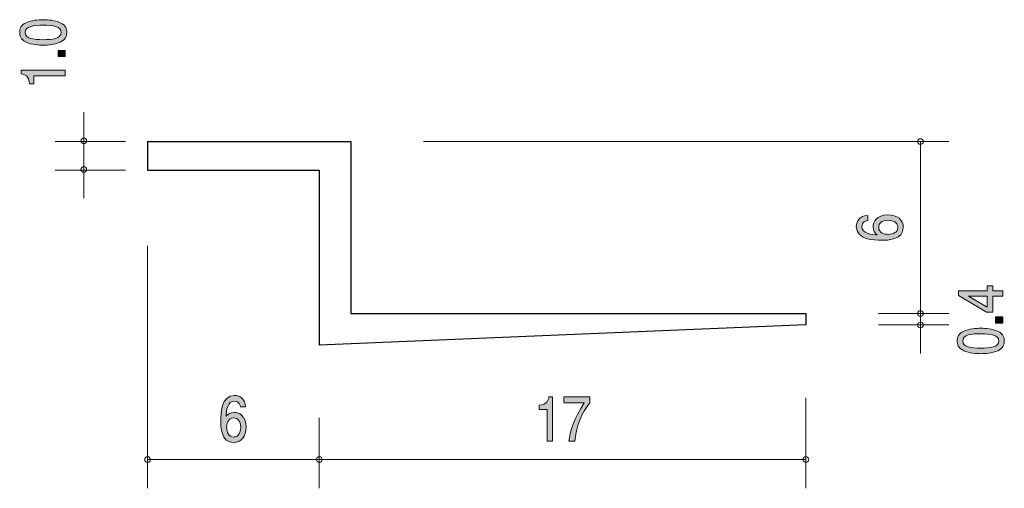
# Model space of a CAD drawing. Units: inches. Extents: x 87.5 to 121.9, y -158.3 to -142.
import ezdxf

# ---------------------------------------------------------------- set-up
doc = ezdxf.new("R2010")
doc.units = ezdxf.units.IN
doc.header["$MEASUREMENT"] = 0
doc.layers.add('_U+30EC_U+30A4_U+30E4_U+30FC 1', color=7, linetype='Continuous')

# ---------------------------------------------------------------- blocks, each defined once
blk = doc.blocks.new('block 2')
at = {"layer": '_U+30EC_U+30A4_U+30E4_U+30FC 1', "true_color": 0x221814}
h = blk.add_hatch(color=179, dxfattribs=at)
h.dxf.hatch_style = 2
edge = h.paths.add_edge_path()
edge.add_spline(control_points=[(95.02, -156.722), (94.58, -156.722), (94.573, -156.168), (94.573, -155.954), (94.573, -155.723), (94.589, -155.076), (95.052, -155.076), (95.2, -155.076), (95.409, -155.146), (95.442, -155.478), (95.442, -155.478), (95.26, -155.478), (95.26, -155.478), (95.251, -155.421), (95.223, -155.273), (95.05, -155.273), (94.802, -155.273), (94.767, -155.6), (94.756, -155.805), (94.836, -155.727), (94.893, -155.668), (95.049, -155.668), (95.202, -155.668), (95.46, -155.776), (95.46, -156.182), (95.46, -156.502), (95.29, -156.722), (95.02, -156.722)], knot_values=[0, 0, 0, 0, 1, 1, 1, 2, 2, 2, 3, 3, 3, 4, 4, 4, 5, 5, 5, 6, 6, 6, 7, 7, 7, 8, 8, 8, 9, 9, 9, 9], degree=3, periodic=1)
edge = h.paths.add_edge_path()
edge.add_spline(control_points=[(95.034, -155.863), (94.811, -155.863), (94.778, -156.074), (94.778, -156.191), (94.778, -156.366), (94.859, -156.529), (95.016, -156.529), (95.119, -156.529), (95.269, -156.47), (95.269, -156.184), (95.269, -155.96), (95.15, -155.863), (95.034, -155.863)], knot_values=[0, 0, 0, 0, 1, 1, 1, 2, 2, 2, 3, 3, 3, 4, 4, 4, 4], degree=3, periodic=1)
at = {"layer": '_U+30EC_U+30A4_U+30E4_U+30FC 1', "lineweight": 0}
for points, knots in [([(95.02, -156.722), (94.58, -156.722), (94.573, -156.168), (94.573, -155.954), (94.573, -155.723), (94.589, -155.076), (95.052, -155.076), (95.2, -155.076), (95.409, -155.146), (95.442, -155.478), (95.442, -155.478), (95.26, -155.478), (95.26, -155.478), (95.251, -155.421), (95.223, -155.273), (95.05, -155.273), (94.802, -155.273), (94.767, -155.6), (94.756, -155.805), (94.836, -155.727), (94.893, -155.668), (95.049, -155.668), (95.202, -155.668), (95.46, -155.776), (95.46, -156.182), (95.46, -156.502), (95.29, -156.722), (95.02, -156.722)], [0, 0, 0, 0, 1, 1, 1, 2, 2, 2, 3, 3, 3, 4, 4, 4, 5, 5, 5, 6, 6, 6, 7, 7, 7, 8, 8, 8, 9, 9, 9, 9]), ([(95.034, -155.863), (94.811, -155.863), (94.778, -156.074), (94.778, -156.191), (94.778, -156.366), (94.859, -156.529), (95.016, -156.529), (95.119, -156.529), (95.269, -156.47), (95.269, -156.184), (95.269, -155.96), (95.15, -155.863), (95.034, -155.863)], [0, 0, 0, 0, 1, 1, 1, 2, 2, 2, 3, 3, 3, 4, 4, 4, 4])]:
    blk.add_open_spline(points, degree=3, knots=knots, dxfattribs=at)
blk = doc.blocks.new('block 3')
at = {"layer": '_U+30EC_U+30A4_U+30E4_U+30FC 1', "true_color": 0x221814}
h = blk.add_hatch(color=179, dxfattribs=at)
h.dxf.hatch_style = 2
edge = h.paths.add_edge_path()
edge.add_spline(control_points=[(105.974, -156.671), (105.974, -156.671), (105.974, -155.567), (105.974, -155.567), (105.974, -155.567), (105.692, -155.567), (105.692, -155.567), (105.692, -155.567), (105.692, -155.419), (105.692, -155.419), (105.975, -155.404), (106.015, -155.241), (106.04, -155.126), (106.04, -155.126), (106.165, -155.126), (106.165, -155.126), (106.165, -155.126), (106.165, -156.671), (106.165, -156.671), (106.165, -156.671), (105.974, -156.671), (105.974, -156.671)], knot_values=[0, 0, 0, 0, 1, 1, 1, 2, 2, 2, 3, 3, 3, 4, 4, 4, 5, 5, 5, 6, 6, 6, 7, 7, 7, 7], degree=3, periodic=1)
h = blk.add_hatch(color=179, dxfattribs=at)
h.dxf.hatch_style = 2
edge = h.paths.add_edge_path()
edge.add_spline(control_points=[(106.941, -156.671), (106.941, -156.671), (106.739, -156.671), (106.739, -156.671), (106.761, -156.362), (106.925, -155.844), (107.271, -155.338), (107.271, -155.338), (106.557, -155.338), (106.557, -155.338), (106.557, -155.338), (106.557, -155.126), (106.557, -155.126), (106.557, -155.126), (107.473, -155.126), (107.473, -155.126), (107.473, -155.126), (107.473, -155.338), (107.473, -155.338), (107.198, -155.628), (106.97, -156.22), (106.941, -156.671)], knot_values=[0, 0, 0, 0, 1, 1, 1, 2, 2, 2, 3, 3, 3, 4, 4, 4, 5, 5, 5, 6, 6, 6, 7, 7, 7, 7], degree=3, periodic=1)
at = {"layer": '_U+30EC_U+30A4_U+30E4_U+30FC 1', "lineweight": 0}
for points in [[(105.974, -156.671), (105.974, -156.671), (105.974, -155.567), (105.974, -155.567), (105.974, -155.567), (105.692, -155.567), (105.692, -155.567), (105.692, -155.567), (105.692, -155.419), (105.692, -155.419), (105.975, -155.404), (106.015, -155.241), (106.04, -155.126), (106.04, -155.126), (106.165, -155.126), (106.165, -155.126), (106.165, -155.126), (106.165, -156.671), (106.165, -156.671), (106.165, -156.671), (105.974, -156.671), (105.974, -156.671)], [(106.941, -156.671), (106.941, -156.671), (106.739, -156.671), (106.739, -156.671), (106.761, -156.362), (106.925, -155.844), (107.271, -155.338), (107.271, -155.338), (106.557, -155.338), (106.557, -155.338), (106.557, -155.338), (106.557, -155.126), (106.557, -155.126), (106.557, -155.126), (107.473, -155.126), (107.473, -155.126), (107.473, -155.126), (107.473, -155.338), (107.473, -155.338), (107.198, -155.628), (106.97, -156.22), (106.941, -156.671)]]:
    blk.add_open_spline(points, degree=3, knots=[0, 0, 0, 0, 1, 1, 1, 2, 2, 2, 3, 3, 3, 4, 4, 4, 5, 5, 5, 6, 6, 6, 7, 7, 7, 7], dxfattribs=at)
blk = doc.blocks.new('block 4')
at = {"layer": '_U+30EC_U+30A4_U+30E4_U+30FC 1', "true_color": 0x221814}
h = blk.add_hatch(color=179, dxfattribs=at)
h.dxf.hatch_style = 2
edge = h.paths.add_edge_path()
edge.add_spline(control_points=[(118.42, -149.212), (118.42, -149.653), (117.866, -149.66), (117.652, -149.66), (117.422, -149.66), (116.775, -149.643), (116.775, -149.18), (116.775, -149.032), (116.845, -148.823), (117.177, -148.791), (117.177, -148.791), (117.177, -148.972), (117.177, -148.972), (117.119, -148.981), (116.971, -149.009), (116.971, -149.182), (116.971, -149.431), (117.299, -149.465), (117.504, -149.476), (117.426, -149.396), (117.367, -149.339), (117.367, -149.184), (117.367, -149.03), (117.475, -148.772), (117.881, -148.772), (118.201, -148.772), (118.42, -148.942), (118.42, -149.212)], knot_values=[0, 0, 0, 0, 1, 1, 1, 2, 2, 2, 3, 3, 3, 4, 4, 4, 5, 5, 5, 6, 6, 6, 7, 7, 7, 8, 8, 8, 9, 9, 9, 9], degree=3, periodic=1)
edge = h.paths.add_edge_path()
edge.add_spline(control_points=[(117.561, -149.198), (117.561, -149.422), (117.773, -149.454), (117.889, -149.454), (118.065, -149.454), (118.228, -149.373), (118.228, -149.216), (118.228, -149.113), (118.169, -148.964), (117.883, -148.964), (117.659, -148.964), (117.561, -149.082), (117.561, -149.198)], knot_values=[0, 0, 0, 0, 1, 1, 1, 2, 2, 2, 3, 3, 3, 4, 4, 4, 4], degree=3, periodic=1)
at = {"layer": '_U+30EC_U+30A4_U+30E4_U+30FC 1', "lineweight": 0}
for points, knots in [([(118.42, -149.212), (118.42, -149.653), (117.866, -149.66), (117.652, -149.66), (117.422, -149.66), (116.775, -149.643), (116.775, -149.18), (116.775, -149.032), (116.845, -148.823), (117.177, -148.791), (117.177, -148.791), (117.177, -148.972), (117.177, -148.972), (117.119, -148.981), (116.971, -149.009), (116.971, -149.182), (116.971, -149.431), (117.299, -149.465), (117.504, -149.476), (117.426, -149.396), (117.367, -149.339), (117.367, -149.184), (117.367, -149.03), (117.475, -148.772), (117.881, -148.772), (118.201, -148.772), (118.42, -148.942), (118.42, -149.212)], [0, 0, 0, 0, 1, 1, 1, 2, 2, 2, 3, 3, 3, 4, 4, 4, 5, 5, 5, 6, 6, 6, 7, 7, 7, 8, 8, 8, 9, 9, 9, 9]), ([(117.561, -149.198), (117.561, -149.422), (117.773, -149.454), (117.889, -149.454), (118.065, -149.454), (118.228, -149.373), (118.228, -149.216), (118.228, -149.113), (118.169, -148.964), (117.883, -148.964), (117.659, -148.964), (117.561, -149.082), (117.561, -149.198)], [0, 0, 0, 0, 1, 1, 1, 2, 2, 2, 3, 3, 3, 4, 4, 4, 4])]:
    blk.add_open_spline(points, degree=3, knots=knots, dxfattribs=at)
blk = doc.blocks.new('block 5')
at = {"layer": '_U+30EC_U+30A4_U+30E4_U+30FC 1', "true_color": 0x221814}
h = blk.add_hatch(color=179, dxfattribs=at)
h.dxf.hatch_style = 2
h.paths.add_polyline_path([(121.551, -151.424), (121.898, -151.424), (121.898, -151.609), (121.551, -151.609), (121.551, -152.168), (121.327, -152.168), (120.353, -151.59), (120.353, -151.424), (121.352, -151.424), (121.352, -151.247), (121.551, -151.247)])
h.paths.add_polyline_path([(120.696, -151.609), (121.352, -151.999), (121.352, -151.609)])
h = blk.add_hatch(color=179, dxfattribs=at)
h.dxf.hatch_style = 2
h.paths.add_polyline_path([(121.898, -152.549), (121.646, -152.549), (121.646, -152.334), (121.898, -152.334)])
h = blk.add_hatch(color=179, dxfattribs=at)
h.dxf.hatch_style = 2
edge = h.paths.add_edge_path()
edge.add_spline(control_points=[(121.72, -152.836), (121.93, -152.928), (121.948, -153.076), (121.948, -153.175), (121.948, -153.313), (121.902, -153.433), (121.72, -153.514), (121.525, -153.603), (121.289, -153.619), (121.126, -153.619), (120.982, -153.619), (120.73, -153.605), (120.531, -153.514), (120.328, -153.423), (120.305, -153.285), (120.305, -153.175), (120.305, -153.04), (120.349, -152.917), (120.531, -152.836), (120.724, -152.752), (120.952, -152.732), (121.126, -152.732), (121.297, -152.732), (121.527, -152.75), (121.72, -152.836)], knot_values=[0, 0, 0, 0, 1, 1, 1, 2, 2, 2, 3, 3, 3, 4, 4, 4, 5, 5, 5, 6, 6, 6, 7, 7, 7, 8, 8, 8, 8], degree=3, periodic=1)
edge = h.paths.add_edge_path()
edge.add_spline(control_points=[(120.497, -153.175), (120.497, -153.388), (120.781, -153.428), (121.126, -153.428), (121.445, -153.428), (121.754, -153.397), (121.754, -153.175), (121.754, -152.964), (121.473, -152.923), (121.126, -152.923), (120.806, -152.923), (120.497, -152.955), (120.497, -153.175)], knot_values=[0, 0, 0, 0, 1, 1, 1, 2, 2, 2, 3, 3, 3, 4, 4, 4, 4], degree=3, periodic=1)
at = {"layer": '_U+30EC_U+30A4_U+30E4_U+30FC 1', "lineweight": 0}
for points in [[(121.551, -151.424), (121.898, -151.424), (121.898, -151.609), (121.551, -151.609), (121.551, -152.168), (121.327, -152.168), (120.353, -151.59), (120.353, -151.424), (121.352, -151.424), (121.352, -151.247), (121.551, -151.247), (121.551, -151.424)], [(120.696, -151.609), (121.352, -151.999), (121.352, -151.609), (120.696, -151.609)], [(121.898, -152.549), (121.646, -152.549), (121.646, -152.334), (121.898, -152.334), (121.898, -152.549)]]:
    blk.add_lwpolyline(points, dxfattribs=at)
for points, knots in [([(121.72, -152.836), (121.93, -152.928), (121.948, -153.076), (121.948, -153.175), (121.948, -153.313), (121.902, -153.433), (121.72, -153.514), (121.525, -153.603), (121.289, -153.619), (121.126, -153.619), (120.982, -153.619), (120.73, -153.605), (120.531, -153.514), (120.328, -153.423), (120.305, -153.285), (120.305, -153.175), (120.305, -153.04), (120.349, -152.917), (120.531, -152.836), (120.724, -152.752), (120.952, -152.732), (121.126, -152.732), (121.297, -152.732), (121.527, -152.75), (121.72, -152.836)], [0, 0, 0, 0, 1, 1, 1, 2, 2, 2, 3, 3, 3, 4, 4, 4, 5, 5, 5, 6, 6, 6, 7, 7, 7, 8, 8, 8, 8]), ([(120.497, -153.175), (120.497, -153.388), (120.781, -153.428), (121.126, -153.428), (121.445, -153.428), (121.754, -153.397), (121.754, -153.175), (121.754, -152.964), (121.473, -152.923), (121.126, -152.923), (120.806, -152.923), (120.497, -152.955), (120.497, -153.175)], [0, 0, 0, 0, 1, 1, 1, 2, 2, 2, 3, 3, 3, 4, 4, 4, 4])]:
    blk.add_open_spline(points, degree=3, knots=knots, dxfattribs=at)
blk = doc.blocks.new('block 6')
at = {"layer": '_U+30EC_U+30A4_U+30E4_U+30FC 1', "true_color": 0x221814}
h = blk.add_hatch(color=179, dxfattribs=at)
h.dxf.hatch_style = 2
edge = h.paths.add_edge_path()
edge.add_spline(control_points=[(88.963, -142.067), (89.173, -142.159), (89.191, -142.307), (89.191, -142.406), (89.191, -142.543), (89.145, -142.664), (88.963, -142.745), (88.768, -142.833), (88.531, -142.85), (88.369, -142.85), (88.225, -142.85), (87.973, -142.835), (87.774, -142.745), (87.571, -142.653), (87.548, -142.516), (87.548, -142.406), (87.548, -142.271), (87.592, -142.148), (87.774, -142.067), (87.967, -141.982), (88.195, -141.962), (88.369, -141.962), (88.54, -141.962), (88.77, -141.981), (88.963, -142.067)], knot_values=[0, 0, 0, 0, 1, 1, 1, 2, 2, 2, 3, 3, 3, 4, 4, 4, 5, 5, 5, 6, 6, 6, 7, 7, 7, 8, 8, 8, 8], degree=3, periodic=1)
edge = h.paths.add_edge_path()
edge.add_spline(control_points=[(87.74, -142.406), (87.74, -142.619), (88.024, -142.659), (88.369, -142.659), (88.688, -142.659), (88.997, -142.628), (88.997, -142.406), (88.997, -142.195), (88.716, -142.154), (88.369, -142.154), (88.049, -142.154), (87.74, -142.186), (87.74, -142.406)], knot_values=[0, 0, 0, 0, 1, 1, 1, 2, 2, 2, 3, 3, 3, 4, 4, 4, 4], degree=3, periodic=1)
h = blk.add_hatch(color=179, dxfattribs=at)
h.dxf.hatch_style = 2
h.paths.add_polyline_path([(89.141, -143.248), (88.889, -143.248), (88.889, -143.033), (89.141, -143.033)])
h = blk.add_hatch(color=179, dxfattribs=at)
h.dxf.hatch_style = 2
edge = h.paths.add_edge_path()
edge.add_spline(control_points=[(89.141, -143.916), (89.141, -143.916), (88.037, -143.916), (88.037, -143.916), (88.037, -143.916), (88.037, -144.198), (88.037, -144.198), (88.037, -144.198), (87.889, -144.198), (87.889, -144.198), (87.874, -143.914), (87.711, -143.875), (87.596, -143.85), (87.596, -143.85), (87.596, -143.725), (87.596, -143.725), (87.596, -143.725), (89.141, -143.725), (89.141, -143.725), (89.141, -143.725), (89.141, -143.916), (89.141, -143.916)], knot_values=[0, 0, 0, 0, 1, 1, 1, 2, 2, 2, 3, 3, 3, 4, 4, 4, 5, 5, 5, 6, 6, 6, 7, 7, 7, 7], degree=3, periodic=1)
at = {"layer": '_U+30EC_U+30A4_U+30E4_U+30FC 1', "lineweight": 0}
blk.add_lwpolyline([(89.141, -143.248), (88.889, -143.248), (88.889, -143.033), (89.141, -143.033), (89.141, -143.248)], dxfattribs=at)
for points, knots in [([(88.963, -142.067), (89.173, -142.159), (89.191, -142.307), (89.191, -142.406), (89.191, -142.543), (89.145, -142.664), (88.963, -142.745), (88.768, -142.833), (88.531, -142.85), (88.369, -142.85), (88.225, -142.85), (87.973, -142.835), (87.774, -142.745), (87.571, -142.653), (87.548, -142.516), (87.548, -142.406), (87.548, -142.271), (87.592, -142.148), (87.774, -142.067), (87.967, -141.982), (88.195, -141.962), (88.369, -141.962), (88.54, -141.962), (88.77, -141.981), (88.963, -142.067)], [0, 0, 0, 0, 1, 1, 1, 2, 2, 2, 3, 3, 3, 4, 4, 4, 5, 5, 5, 6, 6, 6, 7, 7, 7, 8, 8, 8, 8]), ([(87.74, -142.406), (87.74, -142.619), (88.024, -142.659), (88.369, -142.659), (88.688, -142.659), (88.997, -142.628), (88.997, -142.406), (88.997, -142.195), (88.716, -142.154), (88.369, -142.154), (88.049, -142.154), (87.74, -142.186), (87.74, -142.406)], [0, 0, 0, 0, 1, 1, 1, 2, 2, 2, 3, 3, 3, 4, 4, 4, 4]), ([(89.141, -143.916), (89.141, -143.916), (88.037, -143.916), (88.037, -143.916), (88.037, -143.916), (88.037, -144.198), (88.037, -144.198), (88.037, -144.198), (87.889, -144.198), (87.889, -144.198), (87.874, -143.914), (87.711, -143.875), (87.596, -143.85), (87.596, -143.85), (87.596, -143.725), (87.596, -143.725), (87.596, -143.725), (89.141, -143.725), (89.141, -143.725), (89.141, -143.725), (89.141, -143.916), (89.141, -143.916)], [0, 0, 0, 0, 1, 1, 1, 2, 2, 2, 3, 3, 3, 4, 4, 4, 5, 5, 5, 6, 6, 6, 7, 7, 7, 7])]:
    blk.add_open_spline(points, degree=3, knots=knots, dxfattribs=at)

msp = doc.modelspace()

# ---------------------------------------------------------------- linework, layer by layer
at = {"layer": '_U+30EC_U+30A4_U+30E4_U+30FC 1', "color": 179, "lineweight": 9, "true_color": 0x221814}
for points in [[(89.787, -146.191), (89.787, -145.191)], [(89.787, -146.191), (89.787, -148.191)], [(91.247, -146.216), (88.787, -146.216)], [(101.656, -146.216), (120.015, -146.216)], [(119.016, -152.217), (119.016, -146.216)], [(91.247, -147.217), (88.787, -147.217)], [(92.016, -149.856), (92.016, -158.317)], [(117.556, -152.217), (120.015, -152.217)], [(119.016, -152.217), (119.016, -152.617)], [(117.556, -152.617), (120.015, -152.617)], [(119.016, -152.617), (119.016, -153.616)], [(115.016, -155.156), (115.016, -158.317)], [(98.016, -155.856), (98.016, -158.317)], [(92.016, -157.316), (98.016, -157.316)], [(98.016, -157.316), (115.016, -157.316)]]:
    msp.add_lwpolyline(points, dxfattribs=at)
at = {"layer": '_U+30EC_U+30A4_U+30E4_U+30FC 1', "color": 179, "lineweight": 25, "true_color": 0x221814}
for points in [[(92.016, -146.216), (99.116, -146.216)], [(92.016, -146.216), (92.016, -147.217)], [(99.116, -146.216), (99.116, -152.217)], [(92.016, -147.217), (98.016, -147.217)], [(98.016, -147.217), (98.016, -153.317)], [(99.116, -152.217), (115.016, -152.217)], [(115.016, -152.217), (115.016, -152.617)], [(115.016, -152.617), (98.016, -153.317)]]:
    msp.add_lwpolyline(points, dxfattribs=at)
at = {"layer": '_U+30EC_U+30A4_U+30E4_U+30FC 1', "color": 179, "lineweight": 9, "true_color": 0x221814}
for points in [[(89.887, -146.191), (89.887, -146.135), (89.842, -146.091), (89.787, -146.091), (89.732, -146.091), (89.687, -146.135), (89.687, -146.191), (89.687, -146.246), (89.732, -146.291), (89.787, -146.291), (89.842, -146.291), (89.887, -146.246), (89.887, -146.191)], [(119.116, -146.216), (119.116, -146.161), (119.071, -146.116), (119.016, -146.116), (118.961, -146.116), (118.916, -146.161), (118.916, -146.216), (118.916, -146.272), (118.961, -146.317), (119.016, -146.317), (119.071, -146.317), (119.116, -146.272), (119.116, -146.216)], [(89.887, -147.191), (89.887, -147.136), (89.842, -147.091), (89.787, -147.091), (89.732, -147.091), (89.687, -147.136), (89.687, -147.191), (89.687, -147.246), (89.732, -147.291), (89.787, -147.291), (89.842, -147.291), (89.887, -147.246), (89.887, -147.191)], [(119.116, -152.217), (119.116, -152.161), (119.071, -152.116), (119.016, -152.116), (118.961, -152.116), (118.916, -152.161), (118.916, -152.217), (118.916, -152.272), (118.961, -152.317), (119.016, -152.317), (119.071, -152.317), (119.116, -152.272), (119.116, -152.217)], [(119.116, -152.617), (119.116, -152.562), (119.071, -152.517), (119.016, -152.517), (118.961, -152.517), (118.916, -152.562), (118.916, -152.617), (118.916, -152.672), (118.961, -152.717), (119.016, -152.717), (119.071, -152.717), (119.116, -152.672), (119.116, -152.617)], [(92.116, -157.316), (92.116, -157.261), (92.071, -157.217), (92.016, -157.217), (91.96, -157.217), (91.916, -157.261), (91.916, -157.316), (91.916, -157.372), (91.96, -157.416), (92.016, -157.416), (92.071, -157.416), (92.116, -157.372), (92.116, -157.316)], [(98.116, -157.316), (98.116, -157.261), (98.071, -157.217), (98.016, -157.217), (97.96, -157.217), (97.916, -157.261), (97.916, -157.316), (97.916, -157.372), (97.96, -157.416), (98.016, -157.416), (98.071, -157.416), (98.116, -157.372), (98.116, -157.316)], [(115.116, -157.316), (115.116, -157.261), (115.071, -157.217), (115.016, -157.217), (114.96, -157.217), (114.915, -157.261), (114.915, -157.316), (114.915, -157.372), (114.96, -157.416), (115.016, -157.416), (115.071, -157.416), (115.116, -157.372), (115.116, -157.316)]]:
    msp.add_open_spline(points, degree=3, knots=[0, 0, 0, 0, 1, 1, 1, 2, 2, 2, 3, 3, 3, 4, 4, 4, 4], dxfattribs=at)

# ---------------------------------------------------------------- block references
at = {"layer": '_U+30EC_U+30A4_U+30E4_U+30FC 1'}
for name in ['block 6', 'block 4', 'block 5', 'block 2', 'block 3']:
    msp.add_blockref(name, (0, 0), dxfattribs=at)

doc.saveas('drawing.dxf')
